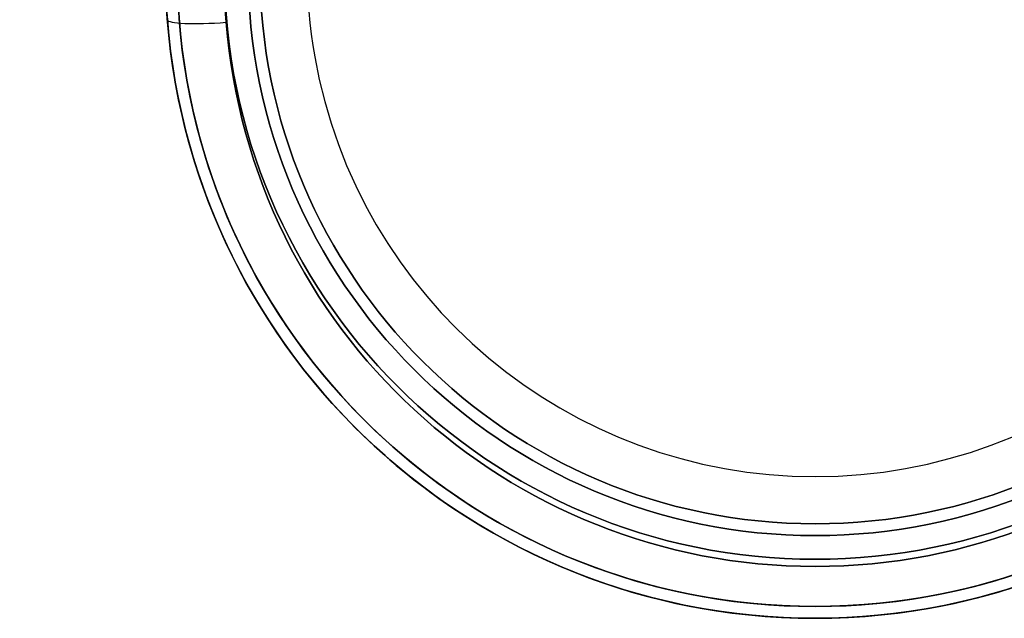
# Model space of a CAD drawing. Units: millimetres. Extents: x -305 to 307, y -126 to 542.
# Drawn here: x -269 to -244, y -126 to -111 of the extents above; entities that cross this region are included whole.
import ezdxf

# ---------------------------------------------------------------- set-up
doc = ezdxf.new("R2010")
doc.units = ezdxf.units.MM
doc.layers.add('1', color=7, linetype='Continuous', true_color=0xffffff)

msp = doc.modelspace()

# ---------------------------------------------------------------- linework, layer by layer
at = {"layer": '1', "color": 7, "linetype": 'Continuous', "lineweight": 25}
for p, q in [((-269.3, -63.435, -83.085), (-265.549, -111.226, -77.217)), ((-267.81, -63.435, 633.218), (-264.054, -111.292, 627.342)), ((-264.054, -111.292, -78.706), (-267.81, -63.435, -84.582)), ((-265.549, -111.226, -77.217), (-265.549, -111.226, 5.118))]:
    msp.add_line(p, q, dxfattribs=at)
for centre, radius in [((-249.1, -109.935, 5.718), 16.5), ((-249.1, -109.935, 543.218), 16.2), ((-249.1, -109.935, 569.418), 15), ((-249.1, -109.935, 543.218), 15), ((-249.1, -109.935, -20.182), 14.4), ((-249.1, -109.935, 543.218), 14.4), ((-249.1, -109.935, 569.118), 14.1)]:
    msp.add_circle(centre, radius, dxfattribs=at)
at = {"layer": '1', "color": 7, "linetype": 'Continuous', "lineweight": 25, "extrusion": (0, 0, -1)}
for centre, radius in [((249.1, -109.935, -542.918), 16.5), ((249.1, -109.935, -5.418), 16.2), ((249.1, -109.935, -568.818), 14.4), ((249.1, -109.935, -5.418), 14.4), ((249.1, -109.935, 20.482), 14.1)]:
    msp.add_circle(centre, radius, dxfattribs=at)
at = {"layer": '1', "color": 7, "linetype": 'Continuous', "lineweight": 25, "extrusion": (-1.73472e-15, 0, -1)}
for centre in [(249.1, -109.935, 20.782), (249.1, -109.935, -5.418)]:
    msp.add_circle(centre, 15, dxfattribs=at)
at = {"layer": '1', "color": 7, "linetype": 'Continuous', "lineweight": 25}
for centre, radius, start, end in [((-249.1, -109.935, 569.118), 12.9, 109.9543, 70.0457), ((-249.1, -109.935, -20.482), 12.9, 109.9543, 70.0457), ((-249.1, -109.935, 543.518), 16.5, 184.4873, 355.5127), ((-249.1, -109.935, 5.418), 16.2, 184.4873, 355.5127)]:
    msp.add_arc(centre, radius, start, end, dxfattribs=at)
at = {"layer": '1', "color": 7, "linetype": 'Continuous', "lineweight": 25, "extrusion": (-0.077659, 0.989549, 0.121501)}
msp.add_arc((271.938, 632.165, -13.4), 1.5, 360, 89.4537, dxfattribs=at)
at = {"layer": '1', "color": 7, "linetype": 'Continuous', "lineweight": 25, "extrusion": (-1.73472e-15, 0, -1)}
for centre, radius in [((249.1, -109.935, -5.118), 16.5), ((249.1, -109.935, -543.218), 16.2)]:
    msp.add_arc(centre, radius, 184.4873, 355.5127, dxfattribs=at)
at = {"layer": '1', "color": 7, "linetype": 'Continuous', "lineweight": 25, "extrusion": (0.077659, -0.989549, 0.121501)}
msp.add_arc((-271.938, -87.593, 80.06), 1.5, 180, 269.4537, dxfattribs=at)
at = {"layer": '1', "color": 7, "linetype": 'Continuous', "lineweight": 25, "extrusion": (5.97098e-16, 0.110933, -0.993828)}
msp.add_ellipse((-249.1, -109.935, 625.998), major_axis=(0, -16.5, -1.842), ratio=0.993828, start_param=4.790707, end_param=7.775663, dxfattribs=at)
at = {"layer": '1', "color": 7, "linetype": 'Continuous', "lineweight": 25, "extrusion": (-7.42447e-16, 0.110933, 0.993828)}
msp.add_ellipse((-249.1, -109.935, -77.361), major_axis=(0, -16.5, 1.842), ratio=0.993828, start_param=4.790707, end_param=7.775663, dxfattribs=at)
at = {"layer": '1', "color": 7, "linetype": 'Continuous', "lineweight": 25, "extrusion": (-5.95354e-16, -0.121869, 0.992546)}
msp.add_ellipse((-249.1, -110.118, 627.486), major_axis=(0, -15, -1.842), ratio=0.992546, start_param=4.790707, end_param=7.775663, dxfattribs=at)
at = {"layer": '1', "color": 7, "linetype": 'Continuous', "lineweight": 25, "extrusion": (7.55031e-16, -0.121869, -0.992546)}
msp.add_ellipse((-249.1, -110.118, -78.85), major_axis=(0, -15, 1.842), ratio=0.992546, start_param=4.790707, end_param=7.775663, dxfattribs=at)

doc.saveas('drawing.dxf')
